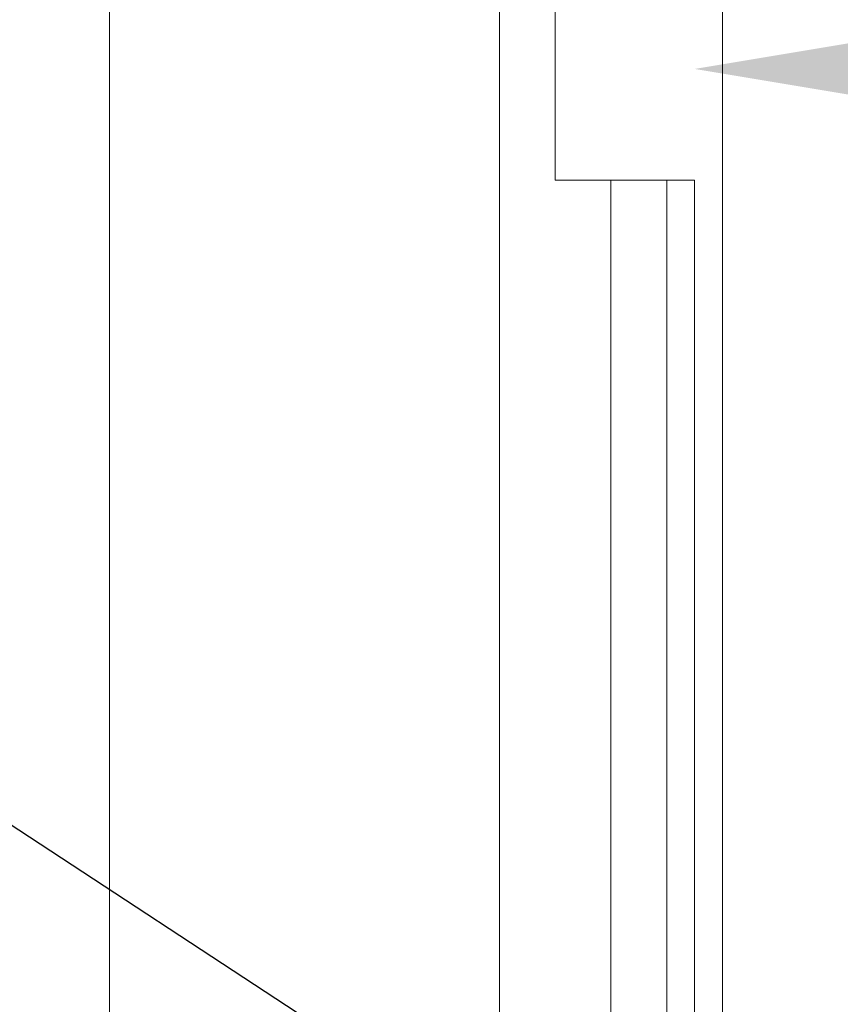
# Model space of a CAD drawing. Extents: x -43 to 74, y -7 to 35.
# Drawn here: x 57 to 61, y 9 to 14 of the extents above; entities that cross this region are included whole.
import ezdxf

# ---------------------------------------------------------------- set-up
doc = ezdxf.new("R2010")
doc.units = 0
doc.header["$LTSCALE"] = 0.25
doc.header["$MEASUREMENT"] = 0
doc.layers.get('0').update_dxf_attribs({"linetype": 'CONTINUOUS', "lineweight": 13})
doc.layers.get('DEFPOINTS').update_dxf_attribs({"linetype": 'CONTINUOUS'})
doc.layers.add('Text', color=7, linetype='CONTINUOUS', lineweight=15)
doc.styles.add('ROMAND', font='romand.shx', dxfattribs={"oblique": 15})
doc.dimstyles.new('ROMAND', dxfattribs={"dimscale": 4.5, "dimtxt": 0.1875, "dimasz": 0.1875, "dimexe": 0.0625, "dimexo": 0.0625, "dimgap": 0.0625, "dimtad": 0, "dimtih": 1, "dimtoh": 1, "dimdec": 3, "dimzin": 0, "dimdsep": 46, "dimlunit": 4, "dimtxsty": 'ROMAND', "dimcen": 0, "dimadec": 0, "dimazin": 0, "dimtfac": 1, "dimtdec": 3, "dimtofl": 0, "dimtmove": 0, "dimatfit": 3, "dimfxl": 0, "dimtolj": 1, "dimtzin": 0, "dimarcsym": 0})

# ---------------------------------------------------------------- blocks, each defined once
blk = doc.blocks.new('*D10')
at = {"layer": 'DEFPOINTS', "color": 0}
for p in [(59.4545, 13.5904), (60.4545, 13.5904)]:
    blk.add_point(p, dxfattribs=at)
at = {"layer": 'Text', "color": 0, "lineweight": -2}
blk.add_line((61.8607, 13.5904), (61.1576, 13.5904), dxfattribs=at)
at = {"layer": 'Text', "color": 0}
blk.add_solid([(61.1576, 13.7076), (61.1576, 13.4732), (60.4545, 13.5904)], dxfattribs=at)
at = {"layer": 'Text', "color": 0, "insert": (65.9166, 13.5904), "char_height": 0.703125, "attachment_point": 5, "style": 'ROMAND'}
blk.add_mtext('\\A1;THUMB SCREW\\PCATCH', dxfattribs=at)
blk = doc.blocks.new('*D35')
at = {"layer": 'DEFPOINTS', "color": 0}
for p in [(53.6809, 12.6253), (53.9195, 12.4689)]:
    blk.add_point(p, dxfattribs=at)
at = {"layer": 'Text', "color": 0, "lineweight": -2}
for p, q in [((59.7034, 8.6775), (54.5076, 12.0835)), ((60.4065, 8.6775), (59.7034, 8.6775))]:
    blk.add_line(p, q, dxfattribs=at)
at = {"layer": 'Text', "color": 0}
blk.add_solid([(54.5718, 12.1815), (54.4433, 11.9854), (53.9195, 12.4689)], dxfattribs=at)
at = {"layer": 'Text', "color": 0, "insert": (67.917, 8.6775), "char_height": 0.703125, "attachment_point": 5, "style": 'ROMAND'}
blk.add_mtext('\\A1;MEDIUM 4KV OR MOGUL\\PBASED LAMP SOCKET\\PMOUNTED IN BOROSILICATE\\PREFRACTOR COUPLER', dxfattribs=at)

msp = doc.modelspace()

# ---------------------------------------------------------------- linework, layer by layer
for p, q in [((60.5795, 22.4833), (60.5795, 4.7779)), ((59.8295, 14.0904), (59.8295, 13.0904)), ((59.8295, 13.0904), (60.4545, 13.0904)), ((60.4545, 13.0904), (60.4545, 4.7779))]:
    msp.add_line(p, q)
at = {"color": 8}
for p, q in [((60.0795, 5.6481), (60.0795, 13.0904)), ((60.3295, 13.0904), (60.3295, 5.0279))]:
    msp.add_line(p, q, dxfattribs=at)
at = {"color": 9}
msp.add_lwpolyline([(57.8295, 15.2154), (59.5795, 15.2154), (59.5795, 5.9247), (57.8295, 5.9247)], close=True, dxfattribs=at)

# ---------------------------------------------------------------- dimensions: what is measured, and where the dimension line sits
at = {"layer": 'Text'}
dim = msp.add_diameter_dim_2p(p1=(53.6809, 12.6253), p2=(53.9195, 12.4689), text='MEDIUM 4KV OR MOGUL\\PBASED LAMP SOCKET\\PMOUNTED IN BOROSILICATE\\PREFRACTOR COUPLER', dimstyle='ROMAND', override={"dimscale": 3.75}, dxfattribs=at)
dim.commit()
dim.dimension.update_dxf_attribs({"geometry": '*D35', "text_midpoint": (67.917, 8.6775), "dimtype": 163})
dim = msp.add_diameter_dim_2p(p1=(59.4545, 13.5904), p2=(60.4545, 13.5904), text='THUMB SCREW\\PCATCH', dimstyle='ROMAND', override={"dimscale": 3.75}, dxfattribs=at)
dim.commit()
dim.dimension.update_dxf_attribs({"geometry": '*D10', "text_midpoint": (65.9166, 13.5904)})

doc.saveas('drawing.dxf')
